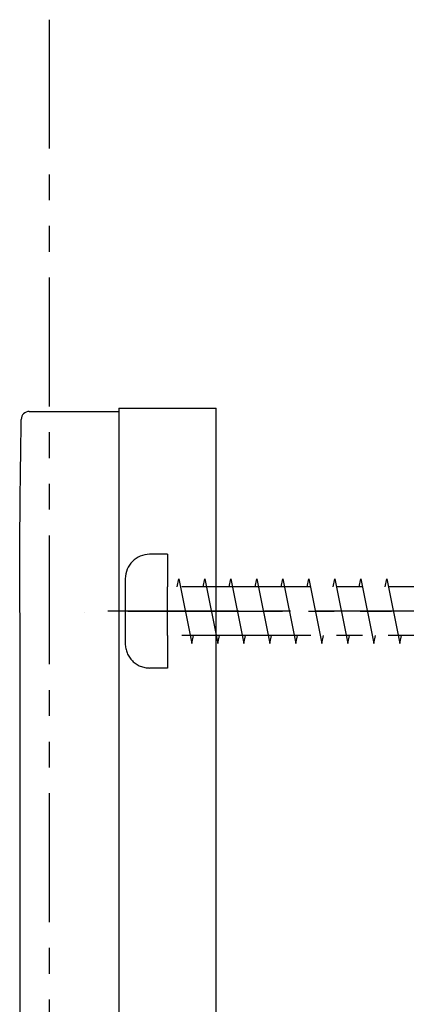
# Model space of a CAD drawing. Extents: x 309 to 981, y 125 to 559.
# Drawn here: x 724 to 748, y 263 to 324 of the extents above; entities that cross this region are included whole.
import ezdxf

# ---------------------------------------------------------------- set-up
doc = ezdxf.new("R2010")
doc.units = 0
doc.header["$LTSCALE"] = 0.5
doc.linetypes.add('CENTER2', pattern=[28.575, 19.05, -3.175, 3.175, -3.175])
doc.linetypes.add('PHANTOM2', pattern=[31.75, 15.875, -3.175, 3.175, -3.175, 3.175, -3.175])
for name, color, linetype in [('01', 1, 'CONTINUOUS'), ('1CENTER', 7, 'CENTER2'), ('1HATCH', 7, 'CONTINUOUS'), ('1PHANTOM', 7, 'PHANTOM2')]:
    doc.layers.add(name, color=color, linetype=linetype)

msp = doc.modelspace()

# ---------------------------------------------------------------- linework, layer by layer
at = {"layer": '01'}
for p, q in [((724.913, 299.858), (730.421, 299.858)), ((730.421, 300.058), (736.421, 300.058)), ((730.421, 300.058), (730.421, 299.858)), ((736.421, 188.058), (736.421, 300.058)), ((724.321, 287.458), (724.321, 241.058))]:
    msp.add_line(p, q, dxfattribs=at)
msp.add_arc((724.913, 299.358), 0.5, 90.00034, 179.11224, dxfattribs=at)
at = {"layer": '01', "extrusion": (0, 0, -1)}
msp.add_arc((-1493.171, 287.458), 768.85, 0.00097, 0.887417, dxfattribs=at)
at = {"layer": '1CENTER'}
for p, q in [((766.382, 287.558), (729.751, 287.558)), ((730.984, 287.558), (747.215, 287.558))]:
    msp.add_line(p, q, dxfattribs=at)
at = {"layer": '1HATCH'}
msp.add_line((730.421, 299.858), (730.421, 242.058), dxfattribs=at)
at = {"layer": '1PHANTOM'}
for p, q in [((726.13, 323.973), (726.13, 210.027)), ((733.421, 291.058), (732.321, 291.058)), ((733.421, 291.058), (733.421, 289.058)), ((730.821, 289.558), (730.821, 285.558)), ((734.021, 289.058), (734.121, 289.558)), ((734.121, 289.558), (734.921, 285.558)), ((735.621, 289.058), (735.721, 289.558)), ((735.721, 289.558), (736.521, 285.558)), ((737.221, 289.058), (737.321, 289.558)), ((737.321, 289.558), (738.121, 285.558)), ((738.821, 289.058), (738.921, 289.558)), ((738.921, 289.558), (739.721, 285.558)), ((740.421, 289.058), (740.521, 289.558)), ((740.521, 289.558), (741.321, 285.558)), ((742.021, 289.058), (742.121, 289.558)), ((742.121, 289.558), (742.921, 285.558)), ((743.621, 289.058), (743.721, 289.558)), ((743.721, 289.558), (744.521, 285.558)), ((745.221, 289.058), (745.321, 289.558)), ((745.321, 289.558), (746.121, 285.558)), ((746.821, 289.058), (746.921, 289.558)), ((746.921, 289.558), (747.721, 285.558)), ((733.421, 286.058), (733.421, 289.058)), ((758.121, 289.058), (733.421, 289.058)), ((728.323, 287.458), (728.322, 287.458)), ((758.121, 286.058), (733.421, 286.058)), ((733.421, 286.058), (733.421, 284.058)), ((734.921, 285.558), (735.021, 286.058)), ((736.521, 285.558), (736.621, 286.058)), ((738.121, 285.558), (738.221, 286.058)), ((739.721, 285.558), (739.821, 286.058)), ((741.321, 285.558), (741.421, 286.058)), ((742.921, 285.558), (743.021, 286.058)), ((744.521, 285.558), (744.621, 286.058)), ((746.121, 285.558), (746.221, 286.058)), ((747.721, 285.558), (747.821, 286.058)), ((733.421, 284.058), (732.321, 284.058))]:
    msp.add_line(p, q, dxfattribs=at)
for centre, start, end in [((732.321, 289.558), 90, 179.99987), ((732.321, 285.558), 179.99987, 270)]:
    msp.add_arc(centre, 1.5, start, end, dxfattribs=at)

doc.saveas('drawing.dxf')
